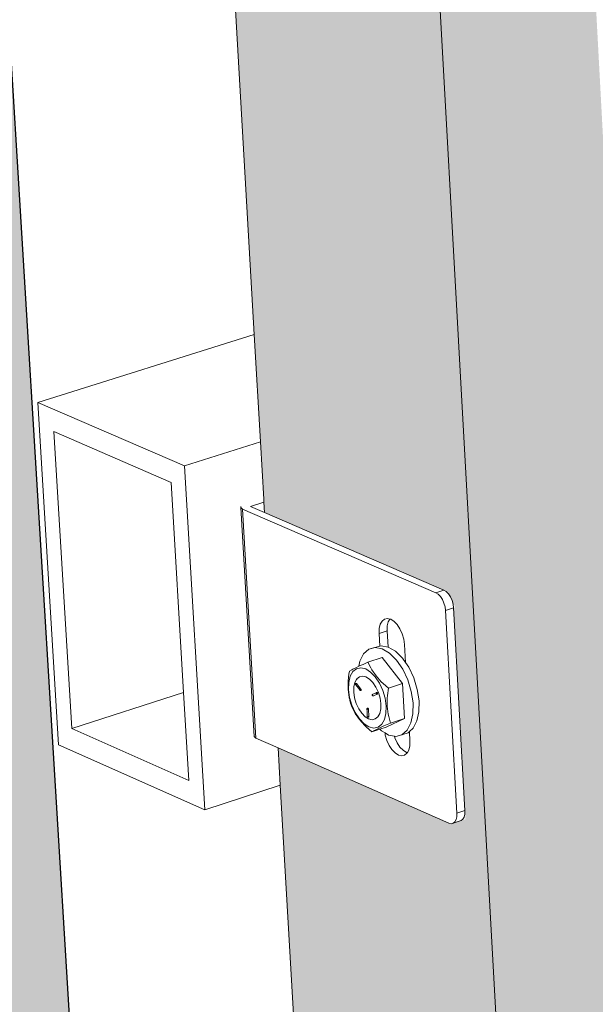
# Model space of a CAD drawing. Units: millimetres. Extents: x 119148 to 151903, y -268307 to -255830.
# Drawn here: x 142317 to 142512, y -262794 to -262461 of the extents above; entities that cross this region are included whole.
import ezdxf

# ---------------------------------------------------------------- set-up
doc = ezdxf.new("R2010")
doc.units = ezdxf.units.MM
for name, color, linetype, lineweight in [('Reinforce Concrete Wall', 94, 'Continuous', 25), ('Resysta_Cladding Profile', 132, 'Continuous', 9), ('Resysta_Hatch', 140, 'Continuous', 0), ('Resysta_U Bracket', 63, 'Continuous', 0), ('Substructure by others', 11, 'Continuous', 15)]:
    doc.layers.add(name, color=color, linetype=linetype, lineweight=lineweight)

msp = doc.modelspace()

# ---------------------------------------------------------------- hatches: boundary and pattern name
at = {"layer": 'Resysta_Hatch'}
h = msp.add_hatch(dxfattribs=at)
h.set_pattern_fill('AR-CONC', color=256)
h.set_pattern_definition([(50, (-5806.3, 16401.2), (182.18467, -15.939086), [19.05, -209.55]), (355, (-5806.3, 16401.2), (-35.24342, 191.05685), [15.24, -167.64058]), (100.451445, (-5791.12, 16399.87), (146.94125, 175.11775), [16.19001, -178.09024]), (46.1842, (-5806.3, 16452), (271.07904, -42.04233), [28.575, -314.325]), (96.63556, (-5783.7, 16448.5), (237.40413, 247.42612), [24.28502, -267.1356]), (351.18415, (-5806.3, 16452), (237.40413, 247.42612), [22.85997, -251.45973]), (21, (-5780.9, 16439.3), (151.61439, -102.2652), [19.05, -209.55]), (326, (-5780.9, 16439.3), (61.80203, 184.18797), [15.24, -167.64]), (71.451445, (-5768.27, 16430.77), (213.41642, 81.92277), [16.19001, -178.08994]), (37.5, (-5806.3, 16401.194), (3.088603, 84.555039), [0, -165.608, 0, -170.18, 0, -168.275]), (7.5, (-5806.3, 16401.19), (66.819663, 100.180575), [0, -97.028, 0, -161.798, 0, -64.135]), (327.5, (-5862.94, 16401.194), (135.590595, -5.728744), [0, -63.5, 0, -198.12, 0, -262.89]), (317.5, (-5888.34, 16401.2), (148.12918, 25.42649), [0, -82.55, 0, -131.572, 0, -186.69])])
h.paths.add_polyline_path([(142345.91, -265125.29), (142480.97, -265220.57), (142475.12, -265124.14), (142143.79, -259660.66), (142135.2, -259519.04), (141977.42, -259503.05)])
h.paths.add_polyline_path([(141977.42, -259503.05), (142135.2, -259519.04), (146049.99, -259241.6), (145891.54, -259233.79)])
at = {"layer": 'Resysta_Hatch', "true_color": 0xcc6d28}
h = msp.add_hatch(color=32, dxfattribs=at)
h.dxf.hatch_style = 1
h.paths.add_polyline_path([(142596.1, -264015.2), (142590.46, -263910.44), (142587.99, -263864.45), (142524.33, -262681.17), (142518.13, -262565.99), (142516.19, -262529.99), (142445.24, -261211.18), (142438.39, -261083.93), (142437.12, -261060.26), (142361.42, -259653.37), (142354.62, -259526.92), (142296.69, -259531.13), (142617.12, -265292.24), (142663.47, -265267.31), (142658.92, -265182.85), (142653.76, -265086.82), (142650.86, -265033.01)])
h.paths.add_polyline_path([(142722.79, -263960.15), (142717.69, -263856.26), (142715.45, -263810.65), (142657.86, -262637.7), (142652.26, -262523.58), (142650.51, -262487.92), (142586.38, -261181.98), (142580.2, -261056.04), (142579.05, -261032.61), (142510.72, -259641.02), (142504.59, -259516.01), (142448.02, -259520.13), (142738.35, -265227.03), (142783.79, -265202.58), (142779.68, -265118.73), (142775, -265023.42), (142772.37, -264970.01)])
h.paths.add_polyline_path([(142846.93, -263906.21), (142842.34, -263803.17), (142840.33, -263757.93), (142788.58, -262595.16), (142783.54, -262482.08), (142781.97, -262446.74), (142724.41, -261153.43), (142718.86, -261028.78), (142717.83, -261005.59), (142656.55, -259628.96), (142651.05, -259505.36), (142595.8, -259509.38), (142857.23, -265163.07), (142901.8, -265139.09), (142898.1, -265055.86), (142893.89, -264961.24), (142891.53, -264908.23)])
h.paths.add_polyline_path([(142968.59, -263853.35), (142964.5, -263751.14), (142962.71, -263706.28), (142916.56, -262553.49), (142912.08, -262441.44), (142910.68, -262406.42), (142859.4, -261125.51), (142854.47, -261002.11), (142853.55, -260979.15), (142799.03, -259617.17), (142794.14, -259494.96), (142740.16, -259498.88), (142973.84, -265100.34), (143017.57, -265076.82), (143014.26, -264994.19), (143010.5, -264900.26), (143008.39, -264847.63)])
h.paths.add_polyline_path([(143087.86, -263801.53), (143087.31, -263786.16), (143084.9, -263718.55), (143084.85, -263717.1), (143084.24, -263700.15), (143082.65, -263655.64), (143041.91, -262512.69), (143041.29, -262495.4), (143038.65, -262421.35), (143038.61, -262420.21), (143037.95, -262401.64), (143036.71, -262366.95), (142991.48, -261098.19), (142990.78, -261078.66), (142987.88, -260997.2), (142987.85, -260996.45), (142987.12, -260976.02), (142986.31, -260953.3), (142938.27, -259605.65), (142936.69, -259561.4), (142933.96, -259484.79), (142881.2, -259488.63), (143088.24, -265038.8), (143131.14, -265015.72), (143128.3, -264936.08), (143126.09, -264873.97), (143126.01, -264871.62), (143124.89, -264840.43), (143123.03, -264788.19)])
h.paths.add_polyline_path([(143204.79, -263750.73), (143204.36, -263737.18), (143202.26, -263670.1), (143202.16, -263666.96), (143201.63, -263650.15), (143200.25, -263606.01), (143164.69, -262472.73), (143164.19, -262456.93), (143161.89, -262383.51), (143161.81, -262381.07), (143161.23, -262362.67), (143160.16, -262328.28), (143120.72, -261071.45), (143120.14, -261053.01), (143117.61, -260972.33), (143117.56, -260970.72), (143116.93, -260950.5), (143116.22, -260928), (143074.38, -259594.39), (143073.01, -259550.98), (143070.63, -259474.85), (143019.06, -259478.6), (143200.49, -264978.42), (143242.6, -264955.77), (143240.18, -264878.69), (143238.24, -264817.01), (143238.11, -264812.67), (143237.14, -264781.74), (143235.51, -264729.87)])
h.paths.add_polyline_path([(143319.45, -263700.9), (143319.13, -263689.07), (143317.32, -263622.5), (143317.26, -263620.41), (143317.23, -263619.02), (143317.19, -263617.81), (143316.74, -263601.13), (143315.55, -263557.33), (143284.98, -262433.57), (143284.59, -262419.17), (143282.61, -262346.38), (143282.57, -262344.75), (143282.54, -262343.66), (143282.51, -262342.72), (143282.02, -262324.48), (143281.09, -262290.4), (143247.22, -261045.28), (143246.75, -261027.87), (143244.57, -260947.94), (143244.55, -260946.88), (143244.51, -260945.54), (143243.96, -260925.51), (143243.36, -260903.24), (143207.46, -259583.38), (143206.3, -259540.78), (143204.24, -259465.14), (143153.82, -259468.8), (143310.66, -264919.16), (143351.98, -264896.92), (143349.95, -264822.28), (143348.29, -264761.03), (143348.22, -264758.57), (143348.18, -264756.93), (143348.12, -264754.84), (143347.28, -264724.13), (143345.88, -264672.64)])
h.paths.add_polyline_path([(143402.87, -262395.2), (143402.56, -262382.11), (143400.9, -262309.94), (143400.86, -262308.36), (143400.81, -262306.08), (143400.79, -262305.14), (143400.37, -262287.06), (143399.59, -262253.28), (143371.07, -261019.67), (143370.69, -261003.21), (143368.86, -260924.04), (143368.83, -260923), (143368.8, -260921.5), (143368.79, -260920.89), (143368.33, -260901.06), (143367.82, -260879), (143337.62, -259572.62), (143336.65, -259530.79), (143334.91, -259455.63), (143285.6, -259459.22), (143418.79, -264860.98), (143459.36, -264839.16), (143457.69, -264766.82), (143456.29, -264705.99), (143456.23, -264703.61), (143456.15, -264700.15), (143456.1, -264698.08), (143455.4, -264667.59), (143454.22, -264616.47), (143431.92, -263652.04), (143431.69, -263641.82), (143430.16, -263575.76), (143430.11, -263573.73), (143430.04, -263570.8), (143430.02, -263569.59), (143429.63, -263553.05), (143428.63, -263509.6)])
h.paths.add_polyline_path([(143518.19, -262345.74), (143516.82, -262274.17), (143516.79, -262272.65), (143492.05, -260979.03), (143490.55, -260900.59), (143464.16, -259521), (143462.73, -259446.34), (143414.49, -259449.85), (143524.77, -264796.63), (143524.96, -264803.88), (143564.79, -264782.45), (143563.51, -264715.42), (143563.45, -264712.31), (143562.29, -264651.89), (143562.25, -264649.58), (143542.09, -263595.39), (143540.83, -263529.83), (143540.8, -263527.87)])
h.paths.add_polyline_path([(143649.41, -263484.72), (143649.38, -263482.82), (143631.53, -262310.03), (143630.45, -262239.07), (143630.42, -262237.59), (143610.9, -260955.31), (143609.72, -260877.6), (143588.92, -259511.41), (143587.79, -259437.25), (143540.59, -259440.68), (143629.05, -264740.77), (143629.2, -264747.8), (143668.32, -264726.75), (143667.33, -264661.86), (143667.28, -264658.7), (143666.37, -264598.7), (143666.33, -264596.45), (143650.4, -263549.78)])
h = msp.add_hatch(color=32, dxfattribs=at)
h.dxf.hatch_style = 1
h.paths.add_polyline_path([(142296.69, -259531.13), (142287.52, -259530.21), (142290.38, -259536.22), (142289.62, -259536.28), (142294.54, -259624.27), (142292.19, -259625.75), (142288.81, -259626.15), (142225.6, -259619.12), (142228.22, -259664.39), (142310.61, -261084.89), (142312, -261108.79), (142313.42, -261133.22), (142378.19, -261151.01), (142380.75, -261156.52), (142380.12, -261156.65), (142384.55, -261235.96), (142379.24, -261238.13), (142379.64, -261237.72), (142318.47, -261220.35), (142319.45, -261237.2), (142396.6, -262567.45), (142398.71, -262603.74), (142399.84, -262623.16), (142400.1, -262627.64), (142462.24, -262654.54), (142464.61, -262659.74), (142464.08, -262659.91), (142468.07, -262731.39), (142463.11, -262733.02), (142404.71, -262707.26), (142405.43, -262719.87), (142474.61, -263912.31), (142477.3, -263958.64), (142478.32, -263976.28), (142478.39, -263977.57), (142478.65, -263981.99), (142538.37, -264016.24), (142540.57, -264021.17), (142540.12, -264021.37), (142543.72, -264085.87), (142539.23, -264087.83), (142482.89, -264055.09), (142483.42, -264064.16), (142542.86, -265089.01), (142546, -265143.17), (142547.87, -265175.47), (142548, -265177.66), (142548.3, -265182.83), (142605.82, -265222.9), (142607.89, -265227.59), (142607.5, -265227.8), (142610.85, -265287.83), (142617.12, -265292.24)])
h.paths.add_polyline_path([(142543.59, -264083.65), (142541.02, -264084.77), (142539.77, -264087.6), (142542.34, -264086.47)], flags=17)
h.paths.add_polyline_path([(142448.02, -259520.13), (142438.84, -259519.23), (142441.68, -259525.16), (142440.91, -259525.22), (142445.36, -259612.2), (142442.99, -259613.67), (142439.66, -259614.07), (142376.07, -259607.18), (142378.45, -259651.96), (142453.3, -261057.1), (142454.56, -261080.75), (142455.85, -261104.93), (142520.9, -261122.32), (142523.45, -261127.77), (142522.81, -261127.9), (142526.83, -261206.4), (142522.3, -261208.23), (142460.44, -261191.12), (142461.33, -261207.85), (142531.5, -262525.2), (142533.42, -262561.16), (142534.44, -262580.4), (142534.68, -262584.82), (142597.07, -262611.15), (142599.42, -262616.29), (142598.88, -262616.46), (142602.5, -262687.29), (142597.58, -262688.91), (142538.88, -262663.65), (142539.55, -262676.22), (142602.51, -263858.32), (142604.96, -263904.27), (142605.89, -263921.77), (142605.96, -263923.04), (142606.19, -263927.41), (142666.12, -263960.98), (142668.31, -263965.85), (142667.85, -263966.05), (142671.12, -264030.02), (142666.67, -264031.97), (142610.05, -263999.84), (142610.53, -264008.93), (142664.7, -265025.84), (142667.56, -265079.6), (142669.27, -265111.66), (142669.39, -265113.84), (142669.66, -265118.95), (142727.37, -265158.25), (142729.42, -265162.89), (142729.03, -265163.1), (142732.07, -265222.71), (142738.35, -265227.03)])
h.paths.add_polyline_path([(142595.8, -259509.38), (142586.61, -259508.5), (142589.42, -259514.37), (142588.66, -259514.42), (142592.65, -259600.42), (142590.27, -259601.87), (142586.99, -259602.26), (142523.05, -259595.53), (142525.2, -259639.82), (142592.83, -261029.93), (142593.97, -261053.34), (142595.13, -261077.26), (142660.44, -261094.27), (142662.97, -261099.66), (142662.33, -261099.79), (142665.94, -261177.49), (142661.44, -261179.29), (142599.28, -261162.54), (142600.09, -261179.15), (142663.55, -262483.83), (142665.28, -262519.46), (142666.21, -262538.53), (142666.42, -262542.9), (142729.04, -262568.69), (142731.37, -262573.77), (142730.83, -262573.94), (142734.1, -262644.12), (142729.21, -262645.73), (142670.22, -262620.96), (142670.83, -262633.48), (142727.84, -263805.42), (142730.05, -263850.99), (142730.9, -263868.35), (142730.96, -263869.61), (142731.17, -263873.92), (142791.29, -263906.83), (142793.47, -263911.65), (142793.01, -263911.85), (142795.96, -263975.3), (142791.54, -263977.24), (142734.66, -263945.7), (142735.1, -263954.8), (142784.19, -264963.88), (142786.79, -265017.25), (142788.33, -265049.08), (142788.44, -265051.24), (142788.68, -265056.29), (142846.56, -265094.85), (142848.61, -265099.45), (142848.21, -265099.66), (142850.96, -265158.86), (142857.23, -265163.07)])
h.paths.add_polyline_path([(142730.02, -262645.46), (142730.62, -262645), (142733.22, -262644.15), (142732.62, -262644.61)], flags=17)
h.paths.add_polyline_path([(142740.16, -259498.88), (142730.95, -259498.03), (142733.75, -259503.82), (142732.98, -259503.88), (142736.54, -259588.9), (142734.14, -259590.35), (142730.92, -259590.73), (142666.67, -259584.14), (142668.6, -259627.96), (142729.3, -261003.35), (142730.32, -261026.52), (142731.37, -261050.19), (142796.9, -261066.84), (142799.41, -261072.17), (142798.77, -261072.3), (142802, -261149.21), (142797.52, -261150.99), (142735.09, -261134.59), (142735.82, -261151.07), (142792.84, -262443.33), (142794.4, -262478.64), (142795.24, -262497.54), (142795.43, -262501.85), (142858.24, -262527.11), (142860.56, -262532.13), (142860.02, -262532.31), (142862.93, -262601.86), (142858.09, -262603.45), (142798.84, -262579.16), (142799.39, -262591.64), (142850.67, -263753.57), (142852.66, -263798.78), (142853.42, -263815.99), (142853.66, -263821.51), (142913.96, -263853.77), (142916.12, -263858.54), (142915.66, -263858.74), (142918.3, -263921.68), (142913.91, -263923.6), (142856.8, -263892.63), (142857.2, -263901.75), (142901.39, -264903.11), (142903.73, -264956.09), (142905.13, -264987.69), (142905.22, -264989.83), (142905.44, -264994.83), (142963.48, -265032.67), (142965.51, -265037.21), (142965.1, -265037.43), (142967.57, -265096.22), (142973.84, -265100.34)])
h.paths.add_polyline_path([(142858.9, -262603.18), (142859.5, -262602.72), (142862.05, -262601.88), (142861.45, -262602.35)], flags=17)
h.paths.add_polyline_path([(142881.2, -259488.63), (142871.99, -259487.79), (142874.77, -259493.51), (142874, -259493.57), (142877.15, -259577.65), (142874.73, -259579.09), (142871.56, -259579.46), (142807.03, -259573.01), (142808.75, -259616.37), (142862.81, -260977.35), (142863.72, -261000.29), (142864.65, -261023.72), (142930.39, -261040.01), (142932.89, -261045.28), (142932.24, -261045.41), (142935.1, -261121.55), (142930.64, -261123.3), (142867.97, -261107.24), (142868.62, -261123.6), (142919.47, -262403.67), (142920.86, -262438.66), (142921.77, -262461.65), (142984.76, -262486.4), (142987.06, -262491.37), (142986.52, -262491.54), (142989.11, -262560.47), (142984.3, -262562.05), (142924.81, -262538.22), (142925.31, -262550.65), (142971.07, -263702.75), (142972.85, -263747.59), (142973.53, -263764.67), (142973.75, -263770.12), (143034.2, -263801.76), (143036.35, -263806.47), (143035.88, -263806.68), (143038.22, -263869.11), (143033.87, -263871.02), (142976.55, -263840.61), (142976.91, -263849.74), (143016.38, -264843.49), (143018.47, -264896.09), (143019.72, -264927.46), (143019.8, -264929.59), (143020, -264934.53), (143078.17, -264971.66), (143080.19, -264976.16), (143079.78, -264976.38), (143081.97, -265034.77), (143088.24, -265038.8)])
h.paths.add_polyline_path([(143038.14, -263866.96), (143035.77, -263868), (143034.43, -263870.77), (143036.8, -263869.73)], flags=17)
h.paths.add_polyline_path([(143019.06, -259478.6), (143009.84, -259477.79), (143012.6, -259483.44), (143011.82, -259483.5), (143014.58, -259566.66), (143012.15, -259568.08), (143009.03, -259568.44), (142944.24, -259562.13), (142945.76, -259605.03), (142993.46, -260951.9), (142994.26, -260974.62), (142995.09, -260997.81), (143061, -261013.76), (143063.48, -261018.96), (143062.83, -261019.09), (143065.34, -261094.48), (143060.91, -261096.22), (142998.01, -261080.47), (142998.59, -261096.71), (143043.5, -262364.82), (143044.73, -262399.5), (143045.53, -262422.27), (143108.68, -262446.52), (143110.97, -262451.44), (143110.42, -262451.61), (143112.69, -262519.93), (143107.92, -262521.49), (143048.22, -262498.11), (143048.66, -262510.49), (143089.12, -263652.91), (143090.69, -263697.4), (143091.29, -263714.34), (143091.49, -263719.74), (143152.07, -263750.77), (143154.21, -263755.43), (143153.74, -263755.64), (143155.8, -263817.57), (143151.48, -263819.47), (143093.96, -263789.61), (143094.28, -263798.74), (143129.21, -264784.99), (143131.06, -264837.21), (143132.16, -264868.35), (143132.24, -264870.47), (143132.41, -264875.36), (143190.71, -264911.81), (143192.72, -264916.26), (143192.3, -264916.48), (143194.23, -264974.47), (143200.49, -264978.42)])

# ---------------------------------------------------------------- linework, layer by layer
at = {"layer": 'Reinforce Concrete Wall'}
msp.add_line((142475.12, -265124.14), (142143.79, -259660.66), dxfattribs=at)
at = {"layer": 'Resysta_Cladding Profile'}
for p, q in [((142617.12, -265292.24), (142296.69, -259531.13)), ((142396.6, -262567.45), (142319.45, -261237.2)), ((142398.71, -262603.74), (142396.6, -262567.45)), ((142399.84, -262623.16), (142398.71, -262603.74)), ((142399.89, -262624.17), (142399.84, -262623.16)), ((142400.1, -262627.64), (142399.89, -262624.17)), ((142405.43, -262719.87), (142404.71, -262707.26)), ((142474.61, -263912.31), (142405.43, -262719.87))]:
    msp.add_line(p, q, dxfattribs=at)
at = {"layer": 'Resysta_U Bracket'}
for p, q in [((142399.89, -262624.17), (142395.39, -262625.6)), ((142392.05, -262625.64), (142392.03, -262625.92)), ((142392.03, -262625.92), (142392.24, -262626.22)), ((142396.55, -262703.38), (142392.03, -262625.92)), ((142392.24, -262626.22), (142392.67, -262626.47)), ((142458.05, -262654.78), (142392.67, -262626.47)), ((142397.18, -262703.94), (142392.67, -262626.47)), ((142395.39, -262625.6), (142400.1, -262627.64)), ((142400.1, -262627.64), (142460.78, -262653.9)), ((142460.78, -262653.9), (142458.05, -262654.78)), ((142461.57, -262654.4), (142460.78, -262653.9)), ((142462.33, -262655.19), (142461.57, -262654.4)), ((142458.85, -262655.28), (142458.05, -262654.78)), ((142459.6, -262656.07), (142458.85, -262655.28)), ((142460.28, -262657.08), (142459.6, -262656.07)), ((142460.81, -262658.26), (142460.28, -262657.08)), ((142463, -262656.21), (142462.33, -262655.19)), ((142463.54, -262657.39), (142463, -262656.21)), ((142463.91, -262658.65), (142463.54, -262657.39)), ((142461.18, -262659.53), (142460.81, -262658.26)), ((142461.35, -262660.79), (142461.18, -262659.53)), ((142464.08, -262659.91), (142461.35, -262660.79)), ((142465.19, -262729.39), (142461.35, -262660.79)), ((142464.08, -262659.91), (142463.91, -262658.65)), ((142467.91, -262728.5), (142464.08, -262659.91)), ((142439.85, -262664.38), (142439.25, -262665.46)), ((142440.68, -262663.72), (142439.85, -262664.38)), ((142441.68, -262663.5), (142440.68, -262663.72)), ((142442.47, -262663.69), (142441.68, -262663.5)), ((142442.47, -262663.69), (142441.97, -262664.58)), ((142442.78, -262663.76), (142442.47, -262663.69)), ((142443.9, -262664.47), (142442.78, -262663.76)), ((142444.97, -262665.58), (142443.9, -262664.47)), ((142438.91, -262666.87), (142438.86, -262668.52)), ((142441.59, -262667.64), (142438.86, -262668.52)), ((142439.25, -262665.46), (142438.91, -262666.87)), ((142441.64, -262665.99), (142441.59, -262667.64)), ((142441.59, -262667.64), (142441.9, -262673.16)), ((142441.97, -262664.58), (142441.64, -262665.99)), ((142445.92, -262667.02), (142444.97, -262665.58)), ((142446.68, -262668.69), (142445.92, -262667.02)), ((142438.86, -262668.52), (142439.11, -262672.84)), ((142447.2, -262670.47), (142446.68, -262668.69)), ((142447.44, -262672.25), (142447.2, -262670.47)), ((142433.63, -262675.48), (142435.39, -262673.92)), ((142437.43, -262673.27), (142435.39, -262673.92)), ((142435.39, -262673.92), (142437.53, -262673.35)), ((142437.43, -262673.27), (142439.11, -262672.84)), ((142437.53, -262673.35), (142439.9, -262673.8)), ((142439.11, -262672.84), (142439.57, -262672.69)), ((142439.57, -262672.69), (142441.9, -262673.16)), ((142439.9, -262673.8), (142442.36, -262675.25)), ((142441.9, -262673.16), (142441.95, -262673.14)), ((142441.95, -262673.14), (142444.4, -262674.59)), ((142447.79, -262678.43), (142447.44, -262672.25)), ((142432.37, -262677.91), (142433.63, -262675.48)), ((142439.88, -262676.74), (142435.08, -262678.29)), ((142446.81, -262685.52), (142439.88, -262676.74)), ((142442.36, -262675.25), (142444.72, -262677.59)), ((142444.4, -262674.59), (142446.76, -262676.93)), ((142444.72, -262677.59), (142446.83, -262680.66)), ((142446.76, -262676.93), (142447.79, -262678.43)), ((142429.63, -262680.84), (142428.82, -262681.3)), ((142429.93, -262680.68), (142429.63, -262680.84)), ((142431.23, -262680.03), (142429.93, -262680.68)), ((142431.21, -262680.49), (142429.99, -262681.47)), ((142432.69, -262680.18), (142431.21, -262680.49)), ((142432, -262679.67), (142431.23, -262680.03)), ((142432, -262679.67), (142432.37, -262677.91)), ((142432.84, -262679.28), (142432, -262679.67)), ((142434.31, -262680.56), (142432.69, -262680.18)), ((142433.41, -262679.03), (142432.84, -262679.28)), ((142435.08, -262678.29), (142433.41, -262679.03)), ((142435.97, -262681.61), (142434.31, -262680.56)), ((142436.02, -262680.17), (142435.08, -262678.29)), ((142436.37, -262680.83), (142436.02, -262680.17)), ((142437.83, -262682.91), (142436.37, -262680.83)), ((142446.83, -262680.66), (142448.54, -262684.27)), ((142447.79, -262678.43), (142448.87, -262680)), ((142448.87, -262680), (142450.58, -262683.61)), ((142428.44, -262684.39), (142428.43, -262684.63)), ((142428.52, -262683.77), (142428.44, -262684.39)), ((142428.53, -262683.36), (142428.52, -262683.77)), ((142428.65, -262682.33), (142428.53, -262683.36)), ((142429.1, -262683.06), (142428.6, -262685.15)), ((142428.82, -262681.3), (142428.65, -262682.33)), ((142429.99, -262681.47), (142429.1, -262683.06)), ((142431.31, -262683.96), (142430.68, -262685.12)), ((142431.3, -262684.17), (142431.28, -262684.2)), ((142431.31, -262683.96), (142432.19, -262683.23)), ((142432.19, -262683.23), (142433.25, -262682.99)), ((142433.25, -262682.99), (142434.42, -262683.25)), ((142434.42, -262683.25), (142435.62, -262684)), ((142435.62, -262684), (142436.77, -262685.18)), ((142437.56, -262683.24), (142435.97, -262681.61)), ((142437.56, -262683.24), (142438.96, -262685.38)), ((142439.59, -262684.9), (142437.83, -262682.91)), ((142448.54, -262684.27), (142449.73, -262688.15)), ((142450.58, -262683.61), (142451.78, -262687.49)), ((142428.4, -262685.41), (142428.39, -262686.42)), ((142428.39, -262686.42), (142428.44, -262687.41)), ((142428.43, -262684.63), (142428.4, -262685.41)), ((142428.44, -262687.41), (142428.51, -262688.4)), ((142428.6, -262685.15), (142428.53, -262687.58)), ((142428.89, -262690.21), (142428.53, -262687.58)), ((142430.32, -262686.64), (142430.28, -262688.41)), ((142430.68, -262685.12), (142430.32, -262686.64)), ((142430.88, -262685.67), (142430.87, -262685.73)), ((142430.89, -262685.68), (142430.87, -262685.73)), ((142430.89, -262685.68), (142430.87, -262685.73)), ((142430.89, -262685.71), (142430.87, -262685.73)), ((142430.87, -262685.73), (142430.87, -262685.8)), ((142430.87, -262685.73), (142430.9, -262685.77)), ((142430.87, -262685.73), (142430.9, -262685.75)), ((142430.87, -262685.73), (142430.89, -262685.79)), ((142430.87, -262685.8), (142430.89, -262685.84)), ((142430.9, -262685.61), (142430.89, -262685.68)), ((142430.91, -262685.63), (142430.89, -262685.68)), ((142430.93, -262685.66), (142430.89, -262685.71)), ((142430.93, -262685.74), (142430.89, -262685.68)), ((142430.89, -262685.68), (142430.9, -262685.75)), ((142430.89, -262685.71), (142430.9, -262685.77)), ((142430.89, -262685.71), (142430.93, -262685.74)), ((142430.9, -262685.75), (142430.89, -262685.79)), ((142430.9, -262685.77), (142430.89, -262685.84)), ((142430.94, -262685.83), (142430.89, -262685.79)), ((142430.89, -262685.84), (142430.9, -262685.87)), ((142430.89, -262685.84), (142430.94, -262685.93)), ((142430.96, -262685.53), (142430.9, -262685.61)), ((142430.93, -262685.74), (142430.9, -262685.77)), ((142430.9, -262685.75), (142430.93, -262685.74)), ((142430.9, -262685.77), (142430.94, -262685.83)), ((142430.9, -262685.87), (142430.94, -262685.83)), ((142430.94, -262685.93), (142430.9, -262685.87)), ((142430.93, -262685.55), (142430.91, -262685.63)), ((142430.93, -262685.66), (142430.91, -262685.63)), ((142430.97, -262685.63), (142430.91, -262685.63)), ((142430.97, -262685.51), (142430.93, -262685.55)), ((142430.96, -262685.53), (142430.93, -262685.55)), ((142430.96, -262685.53), (142430.93, -262685.55)), ((142430.97, -262685.63), (142430.93, -262685.66)), ((142430.97, -262685.63), (142430.93, -262685.74)), ((142430.98, -262685.68), (142430.93, -262685.74)), ((142430.98, -262685.74), (142430.93, -262685.74)), ((142430.93, -262685.74), (142430.96, -262685.78)), ((142430.98, -262685.74), (142430.93, -262685.74)), ((142430.93, -262685.74), (142430.94, -262685.83)), ((142430.96, -262685.78), (142430.94, -262685.83)), ((142430.94, -262685.93), (142432.35, -262687.68)), ((142431.01, -262685.48), (142430.96, -262685.53)), ((142431.02, -262685.5), (142430.96, -262685.53)), ((142431.02, -262685.5), (142430.96, -262685.53)), ((142430.97, -262685.55), (142430.96, -262685.53)), ((142430.98, -262685.74), (142430.96, -262685.78)), ((142431.01, -262685.48), (142430.97, -262685.51)), ((142431.02, -262685.5), (142430.97, -262685.55)), ((142431.01, -262685.56), (142430.97, -262685.55)), ((142430.97, -262685.55), (142430.97, -262685.63)), ((142431.01, -262685.56), (142430.97, -262685.55)), ((142431.02, -262685.61), (142430.97, -262685.63)), ((142430.97, -262685.63), (142430.98, -262685.68)), ((142430.98, -262685.68), (142430.97, -262685.63)), ((142430.98, -262685.74), (142430.98, -262685.68)), ((142430.99, -262685.66), (142431.02, -262685.61)), ((142431, -262685.72), (142430.99, -262685.66)), ((142431.07, -262685.45), (142431.01, -262685.48)), ((142431.08, -262685.46), (142431.01, -262685.48)), ((142431.01, -262685.56), (142431.02, -262685.5)), ((142431.01, -262685.56), (142431.05, -262685.51)), ((142431.08, -262685.56), (142431.01, -262685.56)), ((142431.02, -262685.61), (142431.01, -262685.56)), ((142431.01, -262685.56), (142431.02, -262685.61)), ((142431.02, -262685.5), (142431.06, -262685.46)), ((142431.08, -262685.46), (142431.02, -262685.5)), ((142431.09, -262685.48), (142431.02, -262685.5)), ((142431.05, -262685.51), (142431.02, -262685.5)), ((142431.08, -262685.56), (142431.02, -262685.61)), ((142431.09, -262685.48), (142431.06, -262685.46)), ((142431.09, -262685.48), (142431.08, -262685.46)), ((142431.08, -262685.56), (142431.09, -262685.48)), ((142431.14, -262685.51), (142431.08, -262685.56)), ((142431.16, -262685.45), (142431.09, -262685.48)), ((142431.16, -262685.45), (142431.09, -262685.48)), ((142431.14, -262685.51), (142431.09, -262685.48)), ((142431.2, -262685.48), (142431.09, -262685.48)), ((142431.2, -262685.48), (142431.14, -262685.51)), ((142431.16, -262685.45), (142431.2, -262685.48)), ((142431.2, -262685.48), (142431.25, -262685.53)), ((142431.25, -262685.53), (142432.69, -262687.36)), ((142432.39, -262687.62), (142432.35, -262687.68)), ((142432.36, -262687.73), (142432.35, -262687.68)), ((142432.4, -262687.74), (142432.35, -262687.68)), ((142432.38, -262687.68), (142432.35, -262687.68)), ((142432.36, -262687.73), (142432.4, -262687.74)), ((142432.36, -262687.73), (142432.42, -262687.77)), ((142432.39, -262687.62), (142432.38, -262687.68)), ((142432.4, -262687.74), (142432.38, -262687.68)), ((142432.44, -262687.73), (142432.38, -262687.68)), ((142432.39, -262687.62), (142432.41, -262687.55)), ((142432.44, -262687.58), (142432.39, -262687.62)), ((142432.46, -262687.69), (142432.39, -262687.62)), ((142432.44, -262687.73), (142432.39, -262687.62)), ((142432.39, -262687.76), (142432.42, -262687.8)), ((142432.4, -262687.74), (142432.44, -262687.73)), ((142432.4, -262687.74), (142432.43, -262687.8)), ((142432.42, -262687.77), (142432.4, -262687.74)), ((142432.41, -262687.55), (142432.46, -262687.56)), ((142432.44, -262687.58), (142432.41, -262687.55)), ((142432.42, -262687.77), (142432.43, -262687.8)), ((142432.47, -262687.82), (142432.42, -262687.8)), ((142432.43, -262687.8), (142432.49, -262687.8)), ((142432.43, -262687.8), (142432.49, -262687.82)), ((142432.49, -262687.82), (142432.43, -262687.8)), ((142432.46, -262687.56), (142432.44, -262687.58)), ((142432.49, -262687.63), (142432.44, -262687.58)), ((142432.44, -262687.73), (142432.46, -262687.69)), ((142432.46, -262687.56), (142432.49, -262687.47)), ((142432.51, -262687.58), (142432.46, -262687.56)), ((142432.51, -262687.58), (142432.46, -262687.56)), ((142432.46, -262687.69), (142432.49, -262687.63)), ((142432.53, -262687.72), (142432.46, -262687.69)), ((142432.53, -262687.52), (142432.49, -262687.47)), ((142432.51, -262687.58), (142432.49, -262687.47)), ((142432.49, -262687.63), (142432.51, -262687.58)), ((142432.49, -262687.63), (142432.51, -262687.58)), ((142432.56, -262687.62), (142432.49, -262687.63)), ((142432.49, -262687.82), (142432.49, -262687.8)), ((142432.49, -262687.8), (142432.51, -262687.85)), ((142432.53, -262687.52), (142432.51, -262687.58)), ((142432.56, -262687.62), (142432.51, -262687.58)), ((142432.61, -262687.67), (142432.53, -262687.72)), ((142432.56, -262687.77), (142432.53, -262687.72)), ((142432.56, -262687.77), (142432.53, -262687.72)), ((142432.61, -262687.73), (142432.53, -262687.72)), ((142432.64, -262687.61), (142432.56, -262687.62)), ((142432.61, -262687.67), (142432.56, -262687.62)), ((142432.56, -262687.77), (142432.61, -262687.73)), ((142432.56, -262687.77), (142432.62, -262687.8)), ((142432.58, -262687.85), (142432.62, -262687.8)), ((142432.61, -262687.67), (142432.64, -262687.61)), ((142432.61, -262687.73), (142432.61, -262687.67)), ((142432.69, -262687.67), (142432.61, -262687.67)), ((142432.69, -262687.73), (142432.61, -262687.73)), ((142432.68, -262687.79), (142432.61, -262687.73)), ((142432.62, -262687.8), (142432.68, -262687.79)), ((142432.62, -262687.8), (142432.67, -262687.83)), ((142432.69, -262687.83), (142432.62, -262687.82)), ((142432.63, -262687.39), (142432.69, -262687.36)), ((142432.67, -262687.45), (142432.63, -262687.39)), ((142432.73, -262687.42), (142432.63, -262687.39)), ((142432.69, -262687.67), (142432.64, -262687.61)), ((142432.73, -262687.42), (142432.67, -262687.45)), ((142432.68, -262687.79), (142432.69, -262687.73)), ((142432.75, -262687.78), (142432.68, -262687.79)), ((142432.69, -262687.83), (142432.68, -262687.79)), ((142432.73, -262687.42), (142432.69, -262687.36)), ((142432.69, -262687.83), (142432.75, -262687.78)), ((142432.77, -262687.49), (142432.7, -262687.51)), ((142432.76, -262687.58), (142432.7, -262687.51)), ((142432.72, -262687.85), (142432.76, -262687.82)), ((142432.77, -262687.49), (142432.73, -262687.42)), ((142432.76, -262687.82), (142432.75, -262687.78)), ((142432.76, -262687.58), (142432.77, -262687.49)), ((142432.76, -262687.82), (142432.84, -262687.76)), ((142432.84, -262687.55), (142432.77, -262687.49)), ((142432.84, -262687.63), (142432.84, -262687.55)), ((142432.84, -262687.7), (142432.84, -262687.63)), ((142432.84, -262687.76), (142432.84, -262687.7)), ((142436.77, -262685.18), (142437.79, -262686.71)), ((142437.79, -262686.71), (142438.61, -262688.49)), ((142438.96, -262685.38), (142440.09, -262687.86)), ((142440.21, -262685.47), (142439.59, -262684.9)), ((142442.02, -262687.07), (142440.21, -262685.47)), ((142441.72, -262689.54), (142442.02, -262687.07)), ((142446.81, -262685.52), (142442.02, -262687.07)), ((142447.48, -262697.29), (142446.81, -262685.52)), ((142451.78, -262687.49), (142452.38, -262691.38)), ((142428.51, -262688.4), (142428.62, -262689.37)), ((142428.62, -262689.37), (142428.75, -262690.09)), ((142428.75, -262690.09), (142428.78, -262690.33)), ((142428.78, -262690.33), (142428.93, -262690.87)), ((142428.89, -262690.21), (142429.66, -262692.84)), ((142428.93, -262690.87), (142428.98, -262691.26)), ((142430.28, -262688.41), (142430.55, -262690.31)), ((142431.12, -262692.22), (142430.55, -262690.31)), ((142432.49, -262687.82), (142432.51, -262687.85)), ((142432.51, -262687.85), (142432.55, -262687.86)), ((142432.61, -262687.87), (142432.55, -262687.86)), ((142432.58, -262687.85), (142432.69, -262687.83)), ((142432.65, -262687.86), (142432.58, -262687.85)), ((142432.61, -262687.87), (142432.67, -262687.83)), ((142432.65, -262687.86), (142432.67, -262687.83)), ((142432.67, -262687.83), (142432.72, -262687.85)), ((142436.54, -262689.33), (142436.52, -262689.39)), ((142436.54, -262689.33), (142436.52, -262689.42)), ((142436.53, -262689.35), (142436.52, -262689.42)), ((142436.57, -262689.38), (142436.52, -262689.42)), ((142436.52, -262689.39), (142436.52, -262689.42)), ((142436.52, -262689.39), (142436.54, -262689.47)), ((142436.52, -262689.42), (142436.54, -262689.47)), ((142436.52, -262689.42), (142436.53, -262689.48)), ((142436.58, -262689.26), (142436.53, -262689.35)), ((142436.54, -262689.33), (142436.53, -262689.39)), ((142436.55, -262689.33), (142436.53, -262689.39)), ((142436.53, -262689.35), (142436.57, -262689.38)), ((142436.53, -262689.39), (142436.57, -262689.38)), ((142436.53, -262689.39), (142436.55, -262689.5)), ((142436.53, -262689.39), (142436.55, -262689.45)), ((142436.54, -262689.47), (142436.58, -262689.46)), ((142436.54, -262689.47), (142436.55, -262689.5)), ((142436.54, -262689.47), (142436.54, -262689.53)), ((142436.54, -262689.53), (142436.56, -262689.57)), ((142436.57, -262689.27), (142436.55, -262689.33)), ((142436.55, -262689.45), (142436.61, -262689.53)), ((142436.55, -262689.45), (142436.55, -262689.5)), ((142436.55, -262689.5), (142436.56, -262689.57)), ((142436.56, -262689.57), (142436.61, -262689.53)), ((142436.56, -262689.57), (142436.62, -262689.58)), ((142436.56, -262689.57), (142436.58, -262689.59)), ((142436.58, -262689.59), (142436.57, -262689.55)), ((142436.6, -262689.22), (142436.58, -262689.26)), ((142436.58, -262689.46), (142436.61, -262689.53)), ((142436.62, -262689.58), (142436.58, -262689.58)), ((142436.58, -262689.58), (142436.62, -262689.63)), ((142436.58, -262689.58), (142436.64, -262689.64)), ((142436.61, -262689.64), (142436.58, -262689.59)), ((142436.58, -262689.59), (142436.62, -262689.63)), ((142436.63, -262689.2), (142436.6, -262689.22)), ((142436.64, -262689.64), (142436.6, -262689.62)), ((142436.62, -262689.58), (142436.62, -262689.63)), ((142436.62, -262689.63), (142436.67, -262689.63)), ((142436.62, -262689.63), (142436.67, -262689.66)), ((142436.62, -262689.63), (142436.67, -262689.66)), ((142436.64, -262689.64), (142436.68, -262689.68)), ((142436.69, -262689.15), (142436.66, -262689.18)), ((142436.67, -262689.66), (142436.67, -262689.63)), ((142436.69, -262689.69), (142436.67, -262689.66)), ((142436.67, -262689.66), (142436.74, -262689.69)), ((142436.69, -262689.69), (142436.67, -262689.66)), ((142436.73, -262689.7), (142436.67, -262689.66)), ((142436.73, -262689.14), (142436.69, -262689.15)), ((142436.74, -262689.69), (142436.69, -262689.69)), ((142436.69, -262689.69), (142436.73, -262689.7)), ((142436.73, -262689.14), (142436.76, -262689.13)), ((142436.79, -262689.72), (142436.74, -262689.69)), ((142436.74, -262689.69), (142436.76, -262689.7)), ((142436.76, -262689.13), (142437.9, -262688.62)), ((142436.89, -262689.71), (142436.79, -262689.72)), ((142436.89, -262689.71), (142436.93, -262689.71)), ((142438.17, -262689.09), (142436.93, -262689.71)), ((142437.89, -262688.72), (142437.86, -262688.77)), ((142437.86, -262688.77), (142437.9, -262688.81)), ((142437.9, -262688.81), (142437.86, -262688.77)), ((142437.9, -262688.81), (142437.87, -262688.84)), ((142437.87, -262688.84), (142437.9, -262688.81)), ((142437.87, -262688.84), (142437.91, -262688.9)), ((142437.98, -262688.56), (142437.9, -262688.62)), ((142437.94, -262688.57), (142437.9, -262688.62)), ((142437.93, -262688.61), (142437.9, -262688.62)), ((142437.9, -262688.62), (142437.97, -262688.62)), ((142437.94, -262688.74), (142437.9, -262688.81)), ((142437.95, -262688.82), (142437.9, -262688.81)), ((142437.9, -262688.81), (142437.91, -262688.9)), ((142437.95, -262688.82), (142437.91, -262688.9)), ((142437.97, -262688.87), (142437.91, -262688.9)), ((142437.97, -262688.93), (142437.91, -262688.9)), ((142437.92, -262688.95), (142437.99, -262688.99)), ((142437.98, -262688.56), (142437.93, -262688.61)), ((142437.94, -262688.57), (142437.93, -262688.61)), ((142437.97, -262688.62), (142437.93, -262688.61)), ((142437.93, -262688.61), (142437.93, -262688.69)), ((142437.97, -262688.62), (142437.93, -262688.69)), ((142438.01, -262688.65), (142437.93, -262688.69)), ((142438, -262688.53), (142437.94, -262688.57)), ((142437.98, -262688.56), (142437.94, -262688.57)), ((142437.95, -262688.82), (142437.94, -262688.74)), ((142437.98, -262688.74), (142437.95, -262688.82)), ((142438.04, -262688.75), (142437.95, -262688.82)), ((142438.03, -262688.82), (142437.95, -262688.82)), ((142437.97, -262688.87), (142437.95, -262688.82)), ((142438.02, -262688.57), (142437.97, -262688.62)), ((142438.01, -262688.65), (142437.97, -262688.62)), ((142438.05, -262688.91), (142437.97, -262688.87)), ((142437.97, -262688.93), (142437.97, -262688.87)), ((142438.05, -262688.91), (142437.97, -262688.93)), ((142438.04, -262688.52), (142437.98, -262688.56)), ((142438.09, -262688.53), (142437.98, -262688.56)), ((142437.98, -262688.56), (142438, -262688.53)), ((142438.02, -262688.57), (142437.98, -262688.56)), ((142438.04, -262688.75), (142437.98, -262688.74)), ((142438.04, -262688.99), (142437.99, -262688.99)), ((142438, -262689.04), (142437.99, -262688.99)), ((142438, -262689.04), (142437.99, -262688.99)), ((142438.07, -262688.5), (142438, -262688.53)), ((142438.04, -262688.52), (142438, -262688.53)), ((142438, -262689.04), (142438.04, -262688.99)), ((142438.06, -262689.03), (142438, -262689.04)), ((142438.06, -262689.07), (142438, -262689.04)), ((142438.01, -262688.65), (142438.02, -262688.57)), ((142438.07, -262688.6), (142438.01, -262688.65)), ((142438.08, -262688.66), (142438.01, -262688.65)), ((142438.02, -262688.57), (142438.04, -262688.52)), ((142438.09, -262688.53), (142438.02, -262688.57)), ((142438.07, -262688.6), (142438.02, -262688.57)), ((142438.04, -262688.75), (142438.03, -262688.82)), ((142438.08, -262688.86), (142438.03, -262688.82)), ((142438.04, -262688.52), (142438.07, -262688.5)), ((142438.09, -262688.53), (142438.04, -262688.52)), ((142438.08, -262688.66), (142438.04, -262688.75)), ((142438.11, -262688.71), (142438.04, -262688.75)), ((142438.1, -262688.79), (142438.04, -262688.75)), ((142438.06, -262689.03), (142438.04, -262688.99)), ((142438.08, -262688.86), (142438.05, -262688.91)), ((142438.13, -262688.96), (142438.05, -262688.91)), ((142438.13, -262688.91), (142438.05, -262688.91)), ((142438.13, -262689.06), (142438.06, -262689.03)), ((142438.06, -262689.07), (142438.06, -262689.03)), ((142438.13, -262689.06), (142438.06, -262689.03)), ((142438.06, -262689.07), (142438.13, -262689.06)), ((142438.11, -262688.49), (142438.07, -262688.5)), ((142438.07, -262688.6), (142438.09, -262688.53)), ((142438.13, -262688.56), (142438.07, -262688.6)), ((142438.14, -262688.62), (142438.07, -262688.6)), ((142438.08, -262688.66), (142438.07, -262688.6)), ((142438.14, -262688.62), (142438.08, -262688.66)), ((142438.11, -262688.71), (142438.08, -262688.66)), ((142438.08, -262688.86), (142438.1, -262688.79)), ((142438.13, -262688.91), (142438.08, -262688.86)), ((142438.13, -262688.56), (142438.09, -262688.53)), ((142438.1, -262688.79), (142438.11, -262688.71)), ((142438.18, -262688.76), (142438.1, -262688.79)), ((142438.11, -262688.49), (142438.16, -262688.5)), ((142438.18, -262688.76), (142438.11, -262688.71)), ((142438.14, -262688.62), (142438.13, -262688.56)), ((142438.13, -262688.91), (142438.2, -262688.83)), ((142438.21, -262688.9), (142438.13, -262688.91)), ((142438.21, -262688.97), (142438.13, -262688.91)), ((142438.13, -262688.96), (142438.13, -262688.91)), ((142438.15, -262689.02), (142438.13, -262688.96)), ((142438.21, -262688.97), (142438.13, -262688.96)), ((142438.13, -262689.06), (142438.15, -262689.02)), ((142438.15, -262689.02), (142438.21, -262688.97)), ((142438.23, -262689.02), (142438.15, -262689.02)), ((142438.16, -262688.5), (142438.21, -262688.53)), ((142438.17, -262689.09), (142438.27, -262689.05)), ((142438.17, -262689.09), (142438.21, -262689.07)), ((142438.24, -262689.08), (142438.17, -262689.09)), ((142438.18, -262688.76), (142438.22, -262688.67)), ((142438.25, -262688.74), (142438.18, -262688.76)), ((142438.2, -262688.83), (142438.18, -262688.76)), ((142438.27, -262688.81), (142438.18, -262688.76)), ((142438.27, -262688.81), (142438.2, -262688.83)), ((142438.21, -262688.9), (142438.2, -262688.83)), ((142438.21, -262688.53), (142438.25, -262688.58)), ((142438.21, -262688.97), (142438.21, -262688.9)), ((142438.28, -262688.96), (142438.21, -262688.97)), ((142438.23, -262689.02), (142438.21, -262688.97)), ((142438.27, -262689.05), (142438.21, -262689.07)), ((142438.25, -262688.74), (142438.22, -262688.67)), ((142438.23, -262689.02), (142438.28, -262688.96)), ((142438.3, -262689.01), (142438.23, -262689.02)), ((142438.27, -262689.05), (142438.24, -262689.08)), ((142438.25, -262688.58), (142438.29, -262688.64)), ((142438.27, -262688.81), (142438.25, -262688.74)), ((142438.3, -262689.01), (142438.27, -262689.05)), ((142438.3, -262689.01), (142438.28, -262688.96)), ((142438.29, -262688.64), (142438.32, -262688.71)), ((142438.35, -262688.93), (142438.3, -262689.01)), ((142438.32, -262688.71), (142438.34, -262688.79)), ((142438.34, -262688.79), (142438.35, -262688.86)), ((142438.35, -262688.86), (142438.35, -262688.93)), ((142438.61, -262688.49), (142439.18, -262690.4)), ((142439.18, -262690.4), (142439.45, -262692.3)), ((142440.09, -262687.86), (142440.86, -262690.5)), ((142440.86, -262690.5), (142441.22, -262693.14)), ((142441.63, -262690.41), (142441.72, -262689.54)), ((142441.63, -262693.19), (142441.63, -262690.41)), ((142449.73, -262688.15), (142450.33, -262692.05)), ((142428.98, -262691.26), (142429.22, -262692.17)), ((142429.22, -262692.17), (142429.49, -262693.06)), ((142429.49, -262693.06), (142430.43, -262694.94)), ((142429.66, -262692.84), (142430.78, -262695.31)), ((142431.94, -262694), (142431.12, -262692.22)), ((142431.94, -262694), (142432.96, -262695.53)), ((142434.75, -262694.06), (142434.73, -262694.11)), ((142434.73, -262694.11), (142434.75, -262694.14)), ((142434.73, -262694.14), (142434.74, -262694.12)), ((142434.74, -262694.18), (142434.73, -262694.14)), ((142434.77, -262693.98), (142434.74, -262694.03)), ((142434.77, -262693.98), (142434.74, -262694.03)), ((142434.8, -262694.01), (142434.74, -262694.03)), ((142434.75, -262694.06), (142434.74, -262694.03)), ((142434.74, -262694.03), (142434.77, -262694.08)), ((142434.74, -262694.12), (142434.77, -262694.08)), ((142434.74, -262694.18), (142434.74, -262694.12)), ((142434.75, -262694.14), (142434.74, -262694.18)), ((142434.77, -262694.86), (142434.74, -262694.18)), ((142434.79, -262694.22), (142434.74, -262694.18)), ((142434.79, -262694.13), (142434.75, -262694.06)), ((142434.75, -262694.06), (142434.75, -262694.14)), ((142434.75, -262694.14), (142434.79, -262694.13)), ((142434.79, -262693.94), (142434.77, -262693.98)), ((142434.77, -262694.08), (142434.82, -262694.05)), ((142434.77, -262694.08), (142434.79, -262694.13)), ((142434.83, -262693.89), (142434.79, -262693.94)), ((142434.79, -262693.94), (142434.8, -262694.01)), ((142434.79, -262694.13), (142434.79, -262694.22)), ((142434.79, -262694.13), (142434.84, -262694.2)), ((142434.86, -262694.03), (142434.8, -262694.01)), ((142434.8, -262694.01), (142434.82, -262694.05)), ((142434.81, -262694.05), (142434.8, -262694.01)), ((142434.86, -262694.03), (142434.81, -262694.05)), ((142434.82, -262693.98), (142434.82, -262694.05)), ((142434.89, -262694.03), (142434.82, -262694.05)), ((142434.88, -262694.12), (142434.82, -262694.05)), ((142434.87, -262693.87), (142434.83, -262693.89)), ((142434.87, -262693.87), (142434.83, -262693.89)), ((142434.9, -262694.16), (142434.84, -262694.2)), ((142434.89, -262694.09), (142434.86, -262694.03)), ((142434.86, -262694.03), (142434.88, -262694.12)), ((142434.93, -262693.84), (142434.87, -262693.87)), ((142434.91, -262693.86), (142434.87, -262693.87)), ((142434.88, -262694.12), (142434.89, -262694.09)), ((142434.88, -262694.12), (142434.9, -262694.16)), ((142434.93, -262694.14), (142434.88, -262694.12)), ((142434.93, -262694.14), (142434.88, -262694.12)), ((142434.91, -262693.9), (142434.89, -262693.96)), ((142434.89, -262693.96), (142434.89, -262694.03)), ((142434.98, -262693.98), (142434.89, -262694.03)), ((142434.98, -262694.06), (142434.89, -262694.03)), ((142434.89, -262694.09), (142434.89, -262694.03)), ((142434.93, -262694.14), (142434.9, -262694.16)), ((142434.9, -262694.23), (142434.9, -262694.16)), ((142434.97, -262693.83), (142434.91, -262693.86)), ((142434.93, -262693.84), (142434.91, -262693.86)), ((142434.95, -262693.87), (142434.91, -262693.86)), ((142434.91, -262693.86), (142434.91, -262693.9)), ((142434.97, -262693.83), (142434.93, -262693.84)), ((142434.98, -262694.06), (142434.93, -262694.14)), ((142435, -262694.11), (142434.93, -262694.14)), ((142435.02, -262694.17), (142434.93, -262694.14)), ((142434.94, -262693.94), (142434.95, -262693.87)), ((142435, -262693.9), (142434.94, -262693.94)), ((142434.98, -262693.98), (142434.94, -262693.94)), ((142435.04, -262693.94), (142434.94, -262693.94)), ((142434.95, -262693.87), (142434.97, -262693.83)), ((142435.07, -262693.87), (142434.95, -262693.87)), ((142435, -262693.9), (142434.95, -262693.87)), ((142435.06, -262693.83), (142434.97, -262693.83)), ((142435.04, -262693.94), (142434.98, -262693.98)), ((142434.98, -262694.06), (142434.98, -262693.98)), ((142435, -262694.11), (142434.98, -262694.06)), ((142435.07, -262693.87), (142435, -262693.9)), ((142435.04, -262693.94), (142435, -262693.9)), ((142435.02, -262694.17), (142435, -262694.11)), ((142435.1, -262694.15), (142435.02, -262694.17)), ((142435.11, -262694.23), (142435.02, -262694.17)), ((142435.04, -262693.94), (142435.07, -262693.87)), ((142435.11, -262693.92), (142435.04, -262693.94)), ((142435.07, -262693.87), (142435.06, -262693.83)), ((142435.11, -262693.92), (142435.07, -262693.87)), ((142435.15, -262693.98), (142435.08, -262694)), ((142435.08, -262694.08), (142435.08, -262694)), ((142435.15, -262694.06), (142435.08, -262694)), ((142435.15, -262694.06), (142435.08, -262694.08)), ((142435.17, -262694.13), (142435.1, -262694.15)), ((142435.11, -262694.23), (142435.1, -262694.15)), ((142435.15, -262693.98), (142435.11, -262693.92)), ((142435.11, -262694.23), (142435.17, -262694.13)), ((142435.15, -262694.06), (142435.15, -262693.98)), ((142435.22, -262694.04), (142435.15, -262693.98)), ((142435.24, -262694.11), (142435.22, -262694.04)), ((142435.22, -262694.2), (142435.24, -262694.11)), ((142435.22, -262694.2), (142435.36, -262696.65)), ((142439.41, -262694.08), (142439.06, -262695.59)), ((142439.45, -262692.3), (142439.41, -262694.08)), ((142441.22, -262693.14), (142441.15, -262695.58)), ((142441.94, -262695.88), (142441.63, -262693.19)), ((142450.33, -262692.05), (142450.3, -262695.69)), ((142452.38, -262691.38), (142452.34, -262695.03)), ((142430.43, -262694.94), (142430.78, -262695.59)), ((142432.17, -262697.46), (142430.78, -262695.31)), ((142430.78, -262695.59), (142432.24, -262697.68)), ((142433.76, -262699.11), (142432.17, -262697.46)), ((142432.24, -262697.68), (142434, -262699.67)), ((142432.96, -262695.53), (142434.11, -262696.71)), ((142434.11, -262696.71), (142435.31, -262697.46)), ((142434.78, -262694.95), (142434.77, -262694.86)), ((142434.79, -262695.26), (142434.78, -262694.95)), ((142434.81, -262695.58), (142434.79, -262695.26)), ((142434.83, -262695.93), (142434.81, -262695.58)), ((142434.86, -262696.34), (142434.83, -262695.93)), ((142434.87, -262696.61), (142434.86, -262696.34)), ((142434.87, -262696.61), (142434.88, -262696.64)), ((142434.87, -262696.63), (142434.89, -262696.68)), ((142434.87, -262696.63), (142434.9, -262696.71)), ((142434.88, -262696.64), (142434.9, -262696.62)), ((142434.88, -262696.64), (142434.92, -262696.67)), ((142434.88, -262696.64), (142434.91, -262696.68)), ((142434.88, -262696.64), (142434.9, -262696.71)), ((142434.89, -262696.64), (142434.89, -262696.68)), ((142434.92, -262696.67), (142434.89, -262696.68)), ((142434.9, -262696.71), (142434.89, -262696.68)), ((142434.89, -262696.68), (142434.9, -262696.71)), ((142434.93, -262696.64), (142434.9, -262696.62)), ((142434.91, -262696.68), (142434.9, -262696.62)), ((142434.9, -262696.71), (142434.92, -262696.67)), ((142434.9, -262696.71), (142434.95, -262696.73)), ((142434.9, -262696.71), (142434.93, -262696.76)), ((142434.93, -262696.76), (142434.9, -262696.71)), ((142434.91, -262696.68), (142434.95, -262696.65)), ((142434.93, -262696.64), (142434.92, -262696.67)), ((142434.96, -262696.66), (142434.92, -262696.67)), ((142434.92, -262696.67), (142434.95, -262696.73)), ((142434.93, -262696.76), (142434.99, -262696.79)), ((142434.93, -262696.76), (142434.98, -262696.81)), ((142434.95, -262696.65), (142434.95, -262696.72)), ((142434.96, -262696.66), (142434.95, -262696.73)), ((142434.99, -262696.79), (142434.95, -262696.72)), ((142435, -262696.74), (142434.95, -262696.72)), ((142434.95, -262696.73), (142434.99, -262696.79)), ((142435, -262696.74), (142434.95, -262696.73)), ((142434.95, -262696.73), (142435.04, -262696.79)), ((142434.99, -262696.79), (142435, -262696.74)), ((142434.99, -262696.79), (142435, -262696.74)), ((142435.02, -262696.83), (142434.99, -262696.79)), ((142435.04, -262696.81), (142434.99, -262696.79)), ((142435.04, -262696.81), (142434.99, -262696.79)), ((142435, -262696.74), (142435.01, -262696.66)), ((142435, -262696.74), (142435.05, -262696.72)), ((142435.05, -262696.72), (142435, -262696.74)), ((142435.05, -262696.72), (142435.01, -262696.66)), ((142435.02, -262696.83), (142435.07, -262696.85)), ((142435.11, -262696.84), (142435.04, -262696.81)), ((142435.07, -262696.85), (142435.04, -262696.81)), ((142435.09, -262696.68), (142435.05, -262696.72)), ((142435.05, -262696.72), (142435.08, -262696.76)), ((142435.08, -262696.76), (142435.05, -262696.72)), ((142435.07, -262696.85), (142435.14, -262696.82)), ((142435.07, -262696.85), (142435.11, -262696.84)), ((142435.14, -262696.87), (142435.07, -262696.85)), ((142435.08, -262696.76), (142435.09, -262696.68)), ((142435.08, -262696.76), (142435.13, -262696.73)), ((142435.14, -262696.76), (142435.08, -262696.76)), ((142435.14, -262696.82), (142435.08, -262696.83)), ((142435.08, -262696.83), (142435.16, -262696.86)), ((142435.08, -262696.83), (142435.09, -262696.86)), ((142435.13, -262696.73), (142435.09, -262696.68)), ((142435.14, -262696.76), (142435.09, -262696.7)), ((142435.16, -262696.86), (142435.09, -262696.86)), ((142435.18, -262696.86), (142435.11, -262696.84)), ((142435.14, -262696.87), (142435.11, -262696.84)), ((142435.14, -262696.76), (142435.13, -262696.73)), ((142435.14, -262696.82), (142435.14, -262696.76)), ((142435.19, -262696.79), (142435.14, -262696.76)), ((142435.19, -262696.79), (142435.14, -262696.82)), ((142435.14, -262696.82), (142435.14, -262696.87)), ((142435.18, -262696.86), (142435.14, -262696.82)), ((142435.14, -262696.87), (142435.18, -262696.86)), ((142435.14, -262696.87), (142435.2, -262696.87)), ((142435.25, -262696.84), (142435.18, -262696.86)), ((142435.27, -262696.8), (142435.19, -262696.79)), ((142435.25, -262696.84), (142435.19, -262696.79)), ((142435.2, -262696.87), (142435.25, -262696.84)), ((142435.25, -262696.84), (142435.27, -262696.8)), ((142435.31, -262696.83), (142435.25, -262696.84)), ((142435.28, -262696.86), (142435.25, -262696.84)), ((142435.34, -262696.78), (142435.27, -262696.8)), ((142435.31, -262696.83), (142435.27, -262696.8)), ((142435.31, -262696.83), (142435.28, -262696.86)), ((142435.36, -262696.65), (142435.29, -262696.67)), ((142435.32, -262696.73), (142435.29, -262696.67)), ((142435.34, -262696.78), (142435.31, -262696.83)), ((142436.48, -262697.72), (142435.31, -262697.46)), ((142435.32, -262696.73), (142435.36, -262696.65)), ((142435.39, -262696.71), (142435.34, -262696.78)), ((142435.36, -262696.65), (142435.39, -262696.71)), ((142436.48, -262697.72), (142437.54, -262697.48)), ((142437.54, -262697.48), (142438.42, -262696.76)), ((142438.42, -262696.76), (142439.06, -262695.59)), ((142440.65, -262697.67), (142439.75, -262699.26)), ((142441.15, -262695.58), (142440.65, -262697.67)), ((142441.21, -262700.28), (142447.48, -262697.29)), ((142442.12, -262696.65), (142441.94, -262695.88)), ((142442.69, -262698.85), (142442.12, -262696.65)), ((142447.48, -262697.29), (142442.69, -262698.85)), ((142450.3, -262695.69), (142449.62, -262698.84)), ((142452.34, -262695.03), (142451.67, -262698.17)), ((142435.42, -262700.17), (142433.76, -262699.11)), ((142434, -262699.67), (142434.62, -262700.23)), ((142434.62, -262700.23), (142436.42, -262701.83)), ((142437.05, -262700.55), (142435.42, -262700.17)), ((142439.11, -262700.96), (142436.42, -262701.83)), ((142438.52, -262700.25), (142437.05, -262700.55)), ((142437.53, -262701.22), (142438.83, -262700.57)), ((142439.75, -262699.26), (142438.52, -262700.25)), ((142438.83, -262700.57), (142440.44, -262699.83)), ((142441.21, -262700.28), (142439.11, -262700.96)), ((142439.63, -262701.47), (142439.11, -262700.96)), ((142440.44, -262699.83), (142441.01, -262699.58)), ((142441.01, -262699.58), (142442.69, -262698.85)), ((142449.62, -262698.84), (142448.36, -262701.27)), ((142450.4, -262700.6), (142449.1, -262701.75)), ((142451.67, -262698.17), (142450.4, -262700.6)), ((142396.55, -262703.38), (142396.76, -262703.68)), ((142396.76, -262703.68), (142397.18, -262703.94)), ((142404.71, -262707.26), (142397.18, -262703.94)), ((142436.42, -262701.83), (142437.23, -262701.38)), ((142437.23, -262701.38), (142437.53, -262701.22)), ((142440.86, -262702.2), (142439.63, -262701.47)), ((142440.86, -262702.2), (142440.96, -262702.97)), ((142442.08, -262702.92), (142440.86, -262702.2)), ((142440.96, -262702.97), (142441.48, -262704.75)), ((142444.03, -262703.3), (142442.08, -262702.92)), ((142444.03, -262703.3), (142444.2, -262703.86)), ((142444.46, -262703.38), (142444.03, -262703.3)), ((142444.2, -262703.86), (142444.96, -262705.53)), ((142446.6, -262702.82), (142444.46, -262703.38)), ((142448.36, -262701.27), (142446.6, -262702.82)), ((142448.64, -262702.15), (142446.6, -262702.82)), ((142449.1, -262701.75), (142448.64, -262702.15)), ((142449.29, -262704.95), (142449.1, -262701.75)), ((142462.42, -262732.72), (142404.71, -262707.26)), ((142441.48, -262704.75), (142442.24, -262706.41)), ((142442.24, -262706.41), (142443.18, -262707.85)), ((142444.96, -262705.53), (142445.9, -262706.97)), ((142445.9, -262706.97), (142446.97, -262708.08)), ((142448.9, -262708), (142449.24, -262706.6)), ((142449.24, -262706.6), (142449.29, -262704.95)), ((142443.18, -262707.85), (142444.25, -262708.96)), ((142444.25, -262708.96), (142445.37, -262709.68)), ((142445.37, -262709.68), (142446.47, -262709.94)), ((142446.47, -262709.94), (142447.47, -262709.73)), ((142446.97, -262708.08), (142448.09, -262708.79)), ((142447.47, -262709.73), (142448.29, -262709.07)), ((142448.09, -262708.79), (142448.41, -262708.87)), ((142448.29, -262709.07), (142448.41, -262708.87)), ((142448.41, -262708.87), (142448.9, -262708)), ((142464.91, -262731.54), (142465.15, -262730.55)), ((142465.15, -262730.55), (142465.19, -262729.39)), ((142467.91, -262728.5), (142465.19, -262729.39)), ((142467.2, -262731.4), (142467.63, -262730.65)), ((142467.63, -262730.65), (142467.87, -262729.66)), ((142467.87, -262729.66), (142467.91, -262728.5)), ((142462.42, -262732.72), (142463.19, -262732.9)), ((142463.19, -262732.9), (142463.9, -262732.76)), ((142466.62, -262731.87), (142463.9, -262732.76)), ((142463.9, -262732.76), (142464.49, -262732.3)), ((142464.49, -262732.3), (142464.91, -262731.54)), ((142466.62, -262731.87), (142467.2, -262731.4))]:
    msp.add_line(p, q, dxfattribs=at)
at = {"layer": 'Substructure by others'}
for p, q in [((142323.37, -262590.39), (142396.6, -262567.45)), ((142373.04, -262611.86), (142323.37, -262590.39)), ((142330.39, -262706.18), (142323.37, -262590.39)), ((142368.51, -262617.48), (142328.78, -262600.28)), ((142328.78, -262600.28), (142334.85, -262700.68)), ((142398.71, -262603.74), (142373.04, -262611.86)), ((142379.89, -262728.19), (142373.04, -262611.86)), ((142372.7, -262688.48), (142368.51, -262617.48)), ((142334.85, -262700.68), (142372.7, -262688.48)), ((142374.46, -262718.25), (142372.7, -262688.48)), ((142334.85, -262700.68), (142374.46, -262718.25)), ((142379.89, -262728.19), (142330.39, -262706.18)), ((142405.43, -262719.87), (142379.89, -262728.19))]:
    msp.add_line(p, q, dxfattribs=at)

doc.saveas('drawing.dxf')
